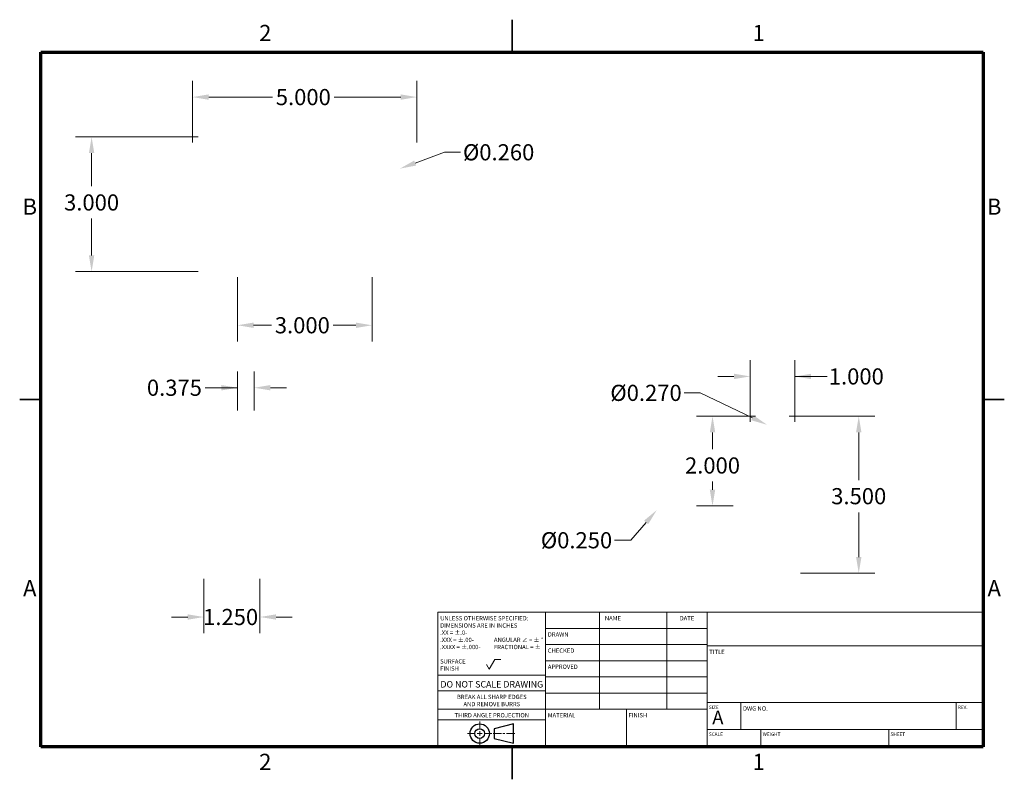
# Paper-space layout 'Sheet1' of a CAD drawing. Units: inches. Extents: x 0 to 11, y 0 to 8.5.
import ezdxf

# ---------------------------------------------------------------- set-up
doc = ezdxf.new("R2010")
doc.units = ezdxf.units.IN
doc.header["$LTSCALE"] = 0.5
doc.header["$MEASUREMENT"] = 0
doc.layers.get('0').update_dxf_attribs({"lineweight": 15})
doc.layers.add('TEXT', color=7, linetype='Continuous', lineweight=30)
doc.styles.add('Onshape-Standard', font='ISOCP.SHX')
doc.dimstyles.new('Onshape-Standard', dxfattribs={"dimtxt": 0.18, "dimasz": 0.18, "dimexe": 0.18, "dimexo": 0.0625, "dimgap": 0.09, "dimtad": 0, "dimtih": 1, "dimtoh": 1, "dimdec": 3, "dimzin": 0, "dimdsep": 46, "dimtxsty": 'Onshape-Standard', "dimcen": 0.09, "dimadec": 0, "dimazin": 0, "dimtfac": 1, "dimtdec": 4, "dimtofl": 0, "dimtmove": 0, "dimatfit": 3, "dimfxl": 1, "dimtolj": 1, "dimtzin": 0, "dimlwd": 13, "dimlwe": 13, "dimarcsym": 1})
doc.dimstyles.new('Onshape-Standard$3', dxfattribs={"dimtxt": 0.18, "dimasz": 0.18, "dimexe": 0.18, "dimexo": 0.0625, "dimgap": 0.09, "dimtad": 0, "dimtih": 1, "dimtoh": 1, "dimdec": 3, "dimzin": 0, "dimdsep": 46, "dimtxsty": 'Onshape-Standard', "dimcen": 0, "dimadec": 0, "dimazin": 0, "dimtfac": 1, "dimtdec": 4, "dimtofl": 0, "dimtmove": 0, "dimatfit": 3, "dimfxl": 1, "dimtolj": 1, "dimtzin": 0, "dimlwd": 13, "dimlwe": 13, "dimarcsym": 1})

# ---------------------------------------------------------------- blocks, each defined once
blk = doc.blocks.new('*D1')
at = {"layer": 'Defpoints', "color": 0}
for p in [(4.44, 7.619), (1.94, 7.05), (4.44, 7.05)]:
    blk.add_point(p, dxfattribs=at)
at = {"layer": 'TEXT', "color": 0, "lineweight": 13}
for p, q in [((1.94, 7.112), (1.94, 7.799)), ((4.44, 7.112), (4.44, 7.799)), ((2.12, 7.619), (2.832, 7.619)), ((4.26, 7.619), (3.516, 7.619))]:
    blk.add_line(p, q, dxfattribs=at)
at = {"layer": 'TEXT', "color": 0}
for points in [[(2.12, 7.649), (2.12, 7.589), (1.94, 7.619)], [(4.26, 7.589), (4.26, 7.649), (4.44, 7.619)]]:
    blk.add_solid(points, dxfattribs=at)
at = {"layer": 'TEXT', "color": 0, "insert": (3.174, 7.619), "char_height": 0.18, "attachment_point": 5, "style": 'Onshape-Standard'}
blk.add_mtext('\\A1;5.000', dxfattribs=at)
blk = doc.blocks.new('*D2')
at = {"layer": 'Defpoints', "color": 0}
for p in [(2.44, 5.675), (3.94, 5.675), (3.94, 5.077)]:
    blk.add_point(p, dxfattribs=at)
at = {"layer": 'TEXT', "color": 0, "lineweight": 13}
for p, q in [((2.44, 5.612), (2.44, 4.897)), ((3.94, 5.612), (3.94, 4.897)), ((2.62, 5.077), (2.82, 5.077)), ((3.76, 5.077), (3.505, 5.077))]:
    blk.add_line(p, q, dxfattribs=at)
at = {"layer": 'TEXT', "color": 0}
for points in [[(2.62, 5.107), (2.62, 5.047), (2.44, 5.077)], [(3.76, 5.047), (3.76, 5.107), (3.94, 5.077)]]:
    blk.add_solid(points, dxfattribs=at)
at = {"layer": 'TEXT', "color": 0, "insert": (3.163, 5.077), "char_height": 0.18, "attachment_point": 5, "style": 'Onshape-Standard'}
blk.add_mtext('\\A1;3.000', dxfattribs=at)
blk = doc.blocks.new('*D3')
at = {"layer": 'Defpoints', "color": 0}
for p in [(2.065, 7.175), (0.814, 5.675), (2.065, 5.675)]:
    blk.add_point(p, dxfattribs=at)
at = {"layer": 'TEXT', "color": 0, "lineweight": 13}
for p, q in [((2.002, 7.175), (0.634, 7.175)), ((0.814, 6.995), (0.814, 6.625)), ((0.814, 5.855), (0.814, 6.265)), ((2.002, 5.675), (0.634, 5.675))]:
    blk.add_line(p, q, dxfattribs=at)
at = {"layer": 'TEXT', "color": 0}
for points in [[(0.844, 6.995), (0.784, 6.995), (0.814, 7.175)], [(0.784, 5.855), (0.844, 5.855), (0.814, 5.675)]]:
    blk.add_solid(points, dxfattribs=at)
at = {"layer": 'TEXT', "color": 0, "insert": (0.814, 6.445), "char_height": 0.18, "attachment_point": 5, "style": 'Onshape-Standard'}
blk.add_mtext('\\A1;3.000', dxfattribs=at)
blk = doc.blocks.new('*D4')
at = {"layer": 'Defpoints', "color": 0}
for p in [(8.529, 4.064), (9.365, 4.064), (8.654, 2.314)]:
    blk.add_point(p, dxfattribs=at)
at = {"layer": 'TEXT', "color": 0, "lineweight": 13}
for p, q in [((8.591, 4.064), (9.545, 4.064)), ((9.365, 3.884), (9.365, 3.353)), ((9.365, 2.494), (9.365, 2.993)), ((8.716, 2.314), (9.545, 2.314))]:
    blk.add_line(p, q, dxfattribs=at)
at = {"layer": 'TEXT', "color": 0}
for points in [[(9.395, 3.884), (9.335, 3.884), (9.365, 4.064)], [(9.335, 2.494), (9.395, 2.494), (9.365, 2.314)]]:
    blk.add_solid(points, dxfattribs=at)
at = {"layer": 'TEXT', "color": 0, "insert": (9.365, 3.173), "char_height": 0.18, "attachment_point": 5, "style": 'Onshape-Standard'}
blk.add_mtext('\\A1;3.500', dxfattribs=at)
blk = doc.blocks.new('*D5')
at = {"layer": 'Defpoints', "color": 0}
for p in [(7.735, 4.064), (8.279, 4.064), (8.029, 3.064)]:
    blk.add_point(p, dxfattribs=at)
at = {"layer": 'TEXT', "color": 0, "lineweight": 13}
for p, q in [((8.216, 4.064), (7.555, 4.064)), ((7.735, 3.884), (7.735, 3.695)), ((7.735, 3.244), (7.735, 3.335)), ((7.966, 3.064), (7.555, 3.064))]:
    blk.add_line(p, q, dxfattribs=at)
at = {"layer": 'TEXT', "color": 0}
for points in [[(7.765, 3.884), (7.705, 3.884), (7.735, 4.064)], [(7.705, 3.244), (7.765, 3.244), (7.735, 3.064)]]:
    blk.add_solid(points, dxfattribs=at)
at = {"layer": 'TEXT', "color": 0, "insert": (7.735, 3.515), "char_height": 0.18, "attachment_point": 5, "style": 'Onshape-Standard'}
blk.add_mtext('\\A1;2.000', dxfattribs=at)
blk = doc.blocks.new('*D6')
at = {"layer": 'Defpoints', "color": 0}
for p in [(8.654, 4.507), (8.154, 3.939), (8.654, 3.939)]:
    blk.add_point(p, dxfattribs=at)
at = {"layer": 'TEXT', "color": 0, "lineweight": 13}
for p, q in [((8.154, 4.002), (8.154, 4.687)), ((8.654, 4.002), (8.654, 4.687)), ((7.974, 4.507), (7.794, 4.507)), ((8.654, 4.507), (9.014, 4.507)), ((8.834, 4.507), (9.014, 4.507))]:
    blk.add_line(p, q, dxfattribs=at)
at = {"layer": 'TEXT', "color": 0}
for points in [[(7.974, 4.477), (7.974, 4.537), (8.154, 4.507)], [(8.834, 4.537), (8.834, 4.477), (8.654, 4.507)]]:
    blk.add_solid(points, dxfattribs=at)
at = {"layer": 'TEXT', "color": 0, "insert": (9.338, 4.507), "char_height": 0.18, "attachment_point": 5, "style": 'Onshape-Standard'}
blk.add_mtext('\\A1;1.000', dxfattribs=at)
blk = doc.blocks.new('*D7')
at = {"layer": 'Defpoints', "color": 0}
for p in [(8.343, 3.968), (8.465, 3.91)]:
    blk.add_point(p, dxfattribs=at)
at = {"layer": 'TEXT', "color": 0, "lineweight": 13}
for p, q in [((7.418, 4.324), (7.598, 4.324)), ((7.598, 4.324), (8.18, 4.046))]:
    blk.add_line(p, q, dxfattribs=at)
at = {"layer": 'TEXT', "color": 0}
blk.add_solid([(8.167, 4.019), (8.193, 4.073), (8.343, 3.968)], dxfattribs=at)
at = {"layer": 'TEXT', "color": 0, "insert": (6.994, 4.324), "char_height": 0.18, "attachment_point": 5, "style": 'Onshape-Standard'}
blk.add_mtext('\\A1;%%c0.270', dxfattribs=at)
blk = doc.blocks.new('*D8')
at = {"layer": 'Defpoints', "color": 0}
for p in [(7.195, 3.111), (7.113, 3.017)]:
    blk.add_point(p, dxfattribs=at)
at = {"layer": 'TEXT', "color": 0, "lineweight": 13}
for p, q in [((6.823, 2.682), (6.995, 2.881)), ((6.643, 2.682), (6.823, 2.682))]:
    blk.add_line(p, q, dxfattribs=at)
at = {"layer": 'TEXT', "color": 0}
blk.add_solid([(7.018, 2.861), (6.972, 2.901), (7.113, 3.017)], dxfattribs=at)
at = {"layer": 'TEXT', "color": 0, "insert": (6.219, 2.682), "char_height": 0.18, "attachment_point": 5, "style": 'Onshape-Standard'}
blk.add_mtext('\\A1;%%c0.250', dxfattribs=at)
blk = doc.blocks.new('*D9')
at = {"layer": 'Defpoints', "color": 0}
for p in [(4.251, 6.822), (4.129, 6.777)]:
    blk.add_point(p, dxfattribs=at)
at = {"layer": 'TEXT', "color": 0, "lineweight": 13}
for p, q in [((4.747, 7.004), (4.42, 6.884)), ((4.927, 7.004), (4.747, 7.004))]:
    blk.add_line(p, q, dxfattribs=at)
at = {"layer": 'TEXT', "color": 0}
blk.add_solid([(4.41, 6.912), (4.43, 6.856), (4.251, 6.822)], dxfattribs=at)
at = {"layer": 'TEXT', "color": 0, "insert": (5.351, 7.004), "char_height": 0.18, "attachment_point": 5, "style": 'Onshape-Standard'}
blk.add_mtext('\\A1;%%c0.260', dxfattribs=at)
blk = doc.blocks.new('*D10')
at = {"layer": 'Defpoints', "color": 0}
for p in [(2.627, 4.381), (2.44, 4.064), (2.627, 4.064)]:
    blk.add_point(p, dxfattribs=at)
at = {"layer": 'TEXT', "color": 0, "lineweight": 13}
for p, q in [((2.44, 4.127), (2.44, 4.561)), ((2.627, 4.127), (2.627, 4.561)), ((2.44, 4.381), (2.08, 4.381)), ((2.26, 4.381), (2.08, 4.381)), ((2.808, 4.381), (2.987, 4.381))]:
    blk.add_line(p, q, dxfattribs=at)
at = {"layer": 'TEXT', "color": 0}
for points in [[(2.26, 4.351), (2.26, 4.411), (2.44, 4.381)], [(2.808, 4.411), (2.808, 4.351), (2.627, 4.381)]]:
    blk.add_solid(points, dxfattribs=at)
at = {"layer": 'TEXT', "color": 0, "insert": (1.737, 4.381), "char_height": 0.18, "attachment_point": 5, "style": 'Onshape-Standard'}
blk.add_mtext('\\A1;0.375', dxfattribs=at)
blk = doc.blocks.new('*D11')
at = {"layer": 'Defpoints', "color": 0}
for p in [(2.065, 2.314), (2.69, 2.314), (2.69, 1.827)]:
    blk.add_point(p, dxfattribs=at)
at = {"layer": 'TEXT', "color": 0, "lineweight": 13}
for p, q in [((2.065, 2.252), (2.065, 1.647)), ((2.69, 2.252), (2.69, 1.647)), ((1.885, 1.827), (1.705, 1.827)), ((2.87, 1.827), (3.05, 1.827))]:
    blk.add_line(p, q, dxfattribs=at)
at = {"layer": 'TEXT', "color": 0}
for points in [[(1.885, 1.797), (1.885, 1.857), (2.065, 1.827)], [(2.87, 1.857), (2.87, 1.797), (2.69, 1.827)]]:
    blk.add_solid(points, dxfattribs=at)
at = {"layer": 'TEXT', "color": 0, "insert": (2.364, 1.827), "char_height": 0.18, "attachment_point": 5, "style": 'Onshape-Standard'}
blk.add_mtext('\\A1;1.250', dxfattribs=at)

psp = doc.layouts.new('Sheet1')

# ---------------------------------------------------------------- linework, layer by layer
at = {"color": 251, "lineweight": 35, "true_color": 0x666666}
for p, q in [((5.5, 8.12), (5.5, 8.481)), ((0.25, 4.25), (0.0125, 4.25)), ((10.75, 4.25), (10.9875, 4.25)), ((5.5, 0.38), (5.5, 0.019))]:
    psp.add_line(p, q, dxfattribs=at)
at = {"color": 251, "lineweight": 70, "true_color": 0x666666}
for p, q in [((0.25, 0.38), (0.25, 8.12)), ((0.25, 8.12), (10.75, 8.12)), ((10.75, 8.12), (10.75, 0.38)), ((10.75, 0.38), (0.25, 0.38))]:
    psp.add_line(p, q, dxfattribs=at)
at = {"color": 251, "lineweight": 20, "true_color": 0x666666}
for p, q in [((4.675, 0.38), (4.675, 1.88)), ((4.675, 1.88), (5.875, 1.88)), ((5.875, 0.38), (5.875, 1.88)), ((5.875, 1.88), (7.675, 1.88)), ((6.475, 0.8), (6.475, 1.88)), ((7.225, 0.8), (7.225, 1.88)), ((7.675, 0.38), (7.675, 1.88)), ((7.675, 1.88), (10.75, 1.88)), ((5.875, 1.7), (7.675, 1.7)), ((5.875, 1.52), (7.675, 1.52)), ((7.675, 1.505), (10.75, 1.505)), ((5.245, 1.24604), (5.308, 1.35516)), ((5.308, 1.35516), (5.374, 1.35516)), ((5.875, 1.34), (7.675, 1.34)), ((5.215, 1.298), (5.245, 1.24604)), ((4.675, 1.178), (5.875, 1.178)), ((5.875, 1.16), (7.675, 1.16)), ((4.675, 1.004), (5.875, 1.004)), ((5.875, 0.98), (7.675, 0.98)), ((4.675, 0.8), (5.875, 0.8)), ((5.875, 0.8), (7.675, 0.8)), ((6.775, 0.38), (6.775, 0.8)), ((7.675, 0.875), (10.75, 0.875)), ((8.05, 0.575), (8.05, 0.875)), ((10.45, 0.575), (10.45, 0.875)), ((4.675, 0.68), (5.875, 0.68)), ((7.675, 0.575), (10.75, 0.575)), ((8.275, 0.38), (8.275, 0.575)), ((9.7, 0.38), (9.7, 0.575)), ((4.675, 0.38), (5.875, 0.38))]:
    psp.add_line(p, q, dxfattribs=at)
at = {"color": 251, "lineweight": 15, "true_color": 0x666666}
for p, q in [((5.14, 0.5828), (5.14, 0.6638)), ((5.14, 0.5558), (5.14, 0.5018)), ((5.086, 0.5288), (5.005, 0.5288)), ((5.167, 0.5288), (5.113, 0.5288)), ((5.14, 0.4748), (5.14, 0.3938)), ((5.194, 0.5288), (5.275, 0.5288)), ((5.383, 0.5288), (5.2885, 0.5288)), ((5.4208, 0.5288), (5.3992, 0.5288)), ((5.437, 0.5288), (5.5315, 0.5288))]:
    psp.add_line(p, q, dxfattribs=at)
at = {"color": 251, "lineweight": 30, "true_color": 0x666666}
for p, q in [((5.518, 0.6368), (5.302, 0.5828)), ((5.302, 0.5828), (5.302, 0.4748)), ((5.518, 0.4208), (5.518, 0.6368)), ((5.302, 0.4748), (5.518, 0.4208))]:
    psp.add_line(p, q, dxfattribs=at)
for radius in [0.108, 0.054]:
    psp.add_circle((5.14, 0.5288), radius, dxfattribs=at)

# ---------------------------------------------------------------- texts
at = {"color": 251, "lineweight": 30, "true_color": 0x666666, "char_height": 0.18, "attachment_point": 5, "style": 'Onshape-Standard'}
for s, insert in [('2', (2.75, 8.31)), ('1', (8.25, 8.31)), ('B', (0.125, 6.375)), ('B', (10.875, 6.375)), ('A', (0.125, 2.125)), ('A', (10.875, 2.125)), ('2', (2.75, 0.19)), ('1', (8.25, 0.19))]:
    psp.add_mtext(s, dxfattribs=dict(at, insert=insert))
at = {"color": 251, "true_color": 0x666666, "style": 'Onshape-Standard'}
for s, insert, char_height, width, attachment_point in [('UNLESS OTHERWISE SPECIFIED: ^JDIMENSIONS ARE IN INCHES^J    .XX = ±.0-^J  .XXX = ±.00-^J.XXXX = ±.000-^J^J      SURFACE^J       FINISH', (4.699, 1.8368), 0.048, 1.2, 1), ('NAME', (6.625, 1.8368), 0.048, 0.3, 2), ('DATE', (7.45, 1.8368), 0.048, 0.45, 2), ('DRAWN', (5.899, 1.6568), 0.048, 0.6, 1), ('^J^J^JANGULAR ∠ = ± °^JFRACTIONAL = ±', (5.299, 1.8368), 0.048, 0.6, 1), ('CHECKED', (5.899, 1.4768), 0.048, 0.6, 1), ('TITLE', (7.699, 1.4618), 0.048, 0.375, 1), ('APPROVED', (5.899, 1.2968), 0.048, 0.6, 1), ('DO NOT SCALE DRAWING', (5.275, 1.1132), 0.072, 1.2, 2), ('BREAK ALL SHARP EDGES^JAND REMOVE BURRS', (5.275, 0.9608), 0.048, 1.2, 2), ('SIZE', (7.6942, 0.84044), 0.0384, 0.375, 1), ('A', (7.7326, 0.78284), 0.15, 0.375, 1), ('DWG NO.', (8.074, 0.8318), 0.048, 2.4, 1), ('REV.', (10.4692, 0.84044), 0.0384, 0.3, 1), ('THIRD ANGLE PROJECTION', (5.275, 0.7568), 0.048, 1.2, 2), ('MATERIAL', (5.899, 0.7568), 0.048, 0.6, 1), ('FINISH', (6.799, 0.7568), 0.048, 0.45, 1), ('SCALE', (7.6942, 0.54044), 0.0384, 0.375, 1), ('WEIGHT', (8.2942, 0.54044), 0.0384, 0.45, 1), ('SHEET', (9.7192, 0.54044), 0.0384, 0.75, 1)]:
    psp.add_mtext(s, dxfattribs=dict(at, insert=insert, char_height=char_height, width=width, attachment_point=attachment_point))

# ---------------------------------------------------------------- dimensions: what is measured, and where the dimension line sits
at = {"layer": 'TEXT'}
for base, p1, p2, picture, middle in [((4.44, 7.61926), (1.94, 7.04955, -0.75), (4.44, 7.04955, -0.75), '*D1', (3.17401, 7.61926)), ((3.94, 5.07664), (2.44, 5.67455, -0.125), (3.94, 5.67455, -0.125), '*D2', (3.16261, 5.07664)), ((8.65375, 4.50654), (8.15375, 3.9392, 0.75), (8.65375, 3.9392, 0.75), '*D6', (9.33831, 4.50654)), ((2.6275, 4.38112), (2.44, 4.0642, -0.46875), (2.6275, 4.0642, -0.46875), '*D10', (1.73744, 4.38112)), ((2.69, 1.8271), (2.065, 2.3142, 0.65625), (2.69, 2.3142, 0.65625), '*D11', (2.36448, 1.8271))]:
    dim = psp.add_linear_dim(base=base, p1=p1, p2=p2, dimstyle='Onshape-Standard', override={"dimlfac": -2}, dxfattribs=at)
    dim.commit()
    dim.dimension.update_dxf_attribs({"geometry": picture, "text_midpoint": middle, "dimtype": 160})
for base, p1, p2, picture, middle in [((0.81382, 5.67455), (2.065, 7.17455, -0.75), (2.065, 5.67455, 0.0625), '*D3', (0.81382, 6.44487)), ((7.73477, 4.0642), (8.02875, 3.0642, 0.75), (8.27875, 4.0642, 0.75), '*D5', (7.73477, 3.51458)), ((9.36525, 4.0642), (8.65375, 2.3142, 1.125), (8.52875, 4.0642, 0.75), '*D4', (9.36525, 3.17252))]:
    dim = psp.add_linear_dim(base=base, p1=p1, p2=p2, angle=90, dimstyle='Onshape-Standard', override={"dimlfac": -2}, dxfattribs=at)
    dim.commit()
    dim.dimension.update_dxf_attribs({"geometry": picture, "text_midpoint": middle, "dimtype": 160})
for p1, p2, picture, middle in [((4.12896, 6.77721, -0.75), (4.25104, 6.82189, -0.75), '*D9', (5.35104, 7.00356)), ((8.46466, 3.91011, 0.75), (8.34284, 3.96829, 0.75), '*D7', (6.99439, 4.32411)), ((7.19469, 3.11142, 1.125), (7.11281, 3.01698, 1.125), '*D8', (6.21906, 2.68224))]:
    dim = psp.add_diameter_dim_2p(p1=p1, p2=p2, dimstyle='Onshape-Standard$3', override={"dimlfac": -2}, dxfattribs=at)
    dim.commit()
    dim.dimension.update_dxf_attribs({"geometry": picture, "text_midpoint": middle, "dimtype": 163})

doc.saveas('drawing.dxf')
